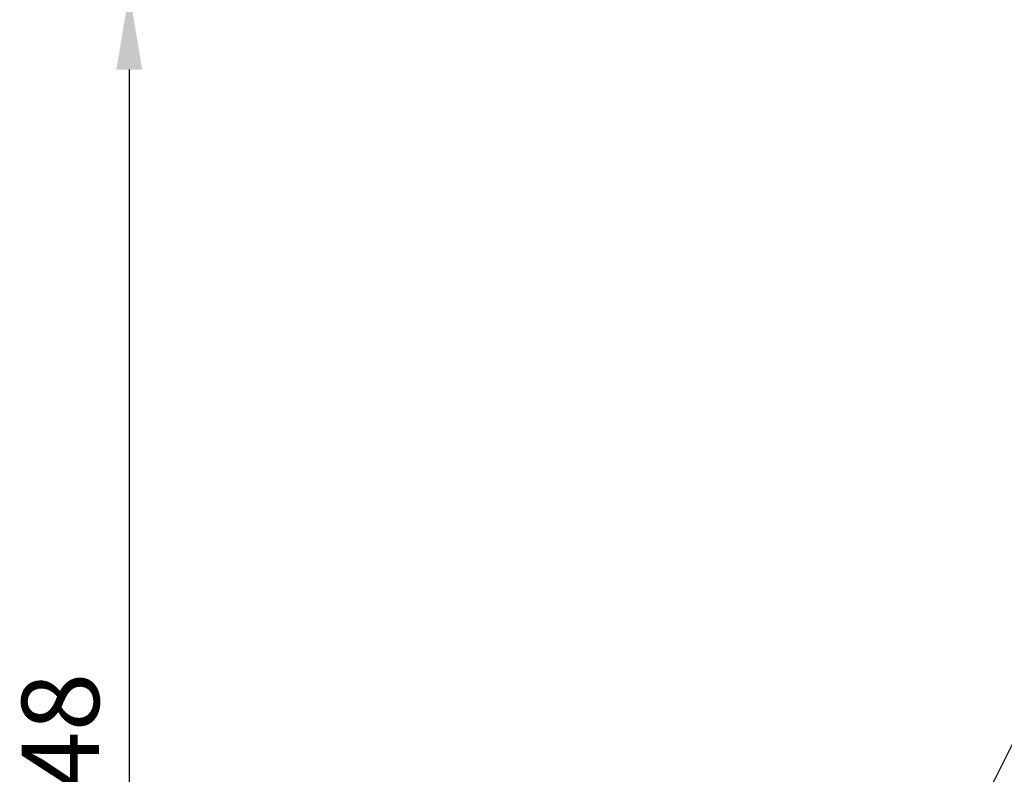
# Model space of a CAD drawing. Extents: x -100 to 586, y 0 to 1416.
# Drawn here: x -100 to 59, y 122 to 244 of the extents above; entities that cross this region are included whole.
import ezdxf

# ---------------------------------------------------------------- set-up
doc = ezdxf.new("R2010")
doc.units = 0
doc.layers.get('DEFPOINTS').update_dxf_attribs({"linetype": 'CONTINUOUS'})
doc.layers.add('PLATEK', color=7, linetype='CONTINUOUS')
doc.layers.add('PLATEK_-_QUOTE', color=7, linetype='CONTINUOUS')
doc.styles.get("Standard").update_dxf_attribs({"font": 'arial.ttf'})
doc.dimstyles.new('ISO-25', dxfattribs={"dimscale": 5, "dimtxt": 2.5, "dimasz": 2.5, "dimexe": 1.25, "dimexo": 0.625, "dimtad": 1, "dimdec": 0, "dimrnd": 1, "dimtxsty": 'STANDARD', "dimcen": 2.5, "dimazin": 3, "dimtfac": 1, "dimtdec": 0, "dimtmove": 0, "dimatfit": 3})

# ---------------------------------------------------------------- blocks, each defined once
blk = doc.blocks.new('*D5')
at = {"layer": 'DEFPOINTS', "color": 0, "linetype": 'CONTINUOUS'}
for p in [(1.52, 248.3), (-82.57, 0), (5, 0)]:
    blk.add_point(p, dxfattribs=at)
at = {"layer": 'PLATEK_-_QUOTE', "color": 0, "linetype": 'CONTINUOUS'}
for p, q in [((-1.6, 248.3), (-88.82, 248.3)), ((-82.57, 235.8), (-82.57, 12.5)), ((1.87, 0), (-88.82, 0))]:
    blk.add_line(p, q, dxfattribs=at)
for points in [[(-84.66, 235.8), (-80.49, 235.8), (-82.57, 248.3)], [(-84.66, 12.5), (-80.49, 12.5), (-82.57, 0)]]:
    blk.add_solid(points, dxfattribs=at)
at = {"layer": 'PLATEK_-_QUOTE', "color": 0, "linetype": 'CONTINUOUS', "insert": (-92.08, 124.15), "char_height": 12.5, "attachment_point": 5, "rotation": 90}
blk.add_mtext('248', dxfattribs=at)

msp = doc.modelspace()

# ---------------------------------------------------------------- linework, layer by layer
at = {"layer": 'PLATEK', "color": 7, "linetype": 'CONTINUOUS'}
msp.add_line((21.77, 49.83), (116.3, 239.44), dxfattribs=at)

# ---------------------------------------------------------------- dimensions: what is measured, and where the dimension line sits
at = {"layer": 'PLATEK_-_QUOTE', "color": 7, "linetype": 'CONTINUOUS'}
dim = msp.add_linear_dim(base=(-82.57, 0), p1=(1.52, 248.3), p2=(5, 0), angle=90, dimstyle='ISO-25', dxfattribs=at)
dim.commit()
dim.dimension.update_dxf_attribs({"geometry": '*D5', "text_midpoint": (-92.08, 124.15)})

doc.saveas('drawing.dxf')
